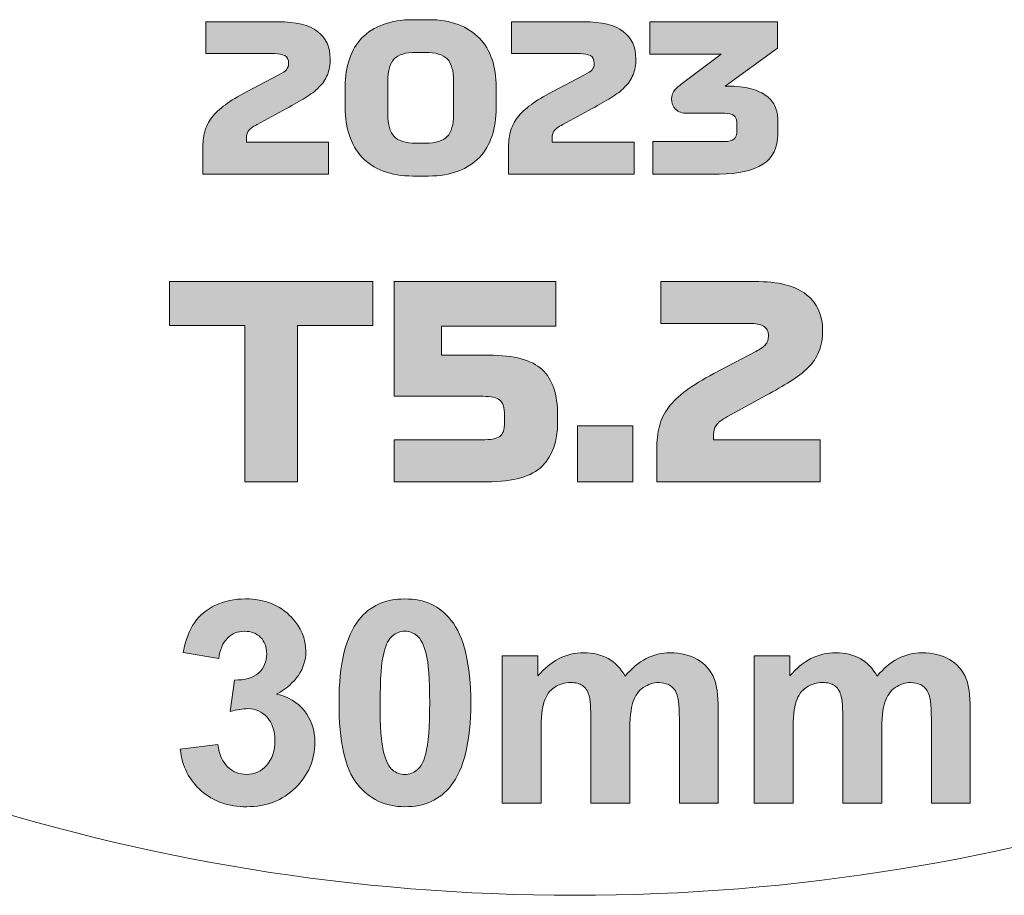
# Model space of a CAD drawing. Extents: x 15 to 1676, y -843 to -36.
# Drawn here: x 1538 to 1579, y -195 to -158 of the extents above; entities that cross this region are included whole.
import ezdxf

# ---------------------------------------------------------------- set-up
doc = ezdxf.new("R2010")
doc.units = 0
doc.header["$MEASUREMENT"] = 0
doc.layers.get('0').update_dxf_attribs({"lineweight": 0})

# ---------------------------------------------------------------- blocks, each defined once
blk = doc.blocks.new('Block_26')
at = {"true_color": 0x000003, "transparency": 33554687}
h = blk.add_hatch(color=178, dxfattribs=at)
edge = h.paths.add_edge_path()
edge.add_spline(control_points=[(1550.59, -163.351), (1550.59, -163.351), (1550.59, -164.7), (1550.59, -164.7), (1550.59, -164.7), (1545.27, -164.7), (1545.27, -164.7), (1545.27, -164.7), (1545.27, -163.652), (1545.27, -163.652), (1545.27, -163.377), (1545.299, -163.131), (1545.356, -162.913), (1545.414, -162.695), (1545.514, -162.493), (1545.657, -162.307), (1545.8, -162.121), (1545.991, -161.94), (1546.229, -161.765), (1546.466, -161.59), (1546.766, -161.408), (1547.127, -161.219), (1547.127, -161.219), (1548.493, -160.506), (1548.493, -160.506), (1548.642, -160.432), (1548.748, -160.359), (1548.811, -160.287), (1548.874, -160.215), (1548.906, -160.125), (1548.906, -160.016), (1548.906, -159.856), (1548.851, -159.747), (1548.743, -159.69), (1548.634, -159.632), (1548.487, -159.604), (1548.304, -159.604), (1548.304, -159.604), (1545.408, -159.604), (1545.408, -159.604), (1545.408, -159.604), (1545.408, -158.254), (1545.408, -158.254), (1545.408, -158.254), (1548.45, -158.254), (1548.45, -158.254), (1549.218, -158.254), (1549.779, -158.393), (1550.135, -158.671), (1550.49, -158.949), (1550.668, -159.329), (1550.668, -159.81), (1550.668, -160.079), (1550.628, -160.311), (1550.547, -160.506), (1550.467, -160.701), (1550.348, -160.876), (1550.191, -161.03), (1550.033, -161.185), (1549.84, -161.333), (1549.611, -161.473), (1549.381, -161.613), (1549.118, -161.764), (1548.82, -161.924), (1548.82, -161.924), (1547.574, -162.603), (1547.574, -162.603), (1547.379, -162.706), (1547.254, -162.801), (1547.2, -162.887), (1547.145, -162.973), (1547.118, -163.07), (1547.118, -163.179), (1547.118, -163.179), (1547.118, -163.351), (1547.118, -163.351), (1547.118, -163.351), (1550.59, -163.351), (1550.59, -163.351)], knot_values=[0, 0, 0, 0, 1, 1, 1, 2, 2, 2, 3, 3, 3, 4, 4, 4, 5, 5, 5, 6, 6, 6, 7, 7, 7, 8, 8, 8, 9, 9, 9, 10, 10, 10, 11, 11, 11, 12, 12, 12, 13, 13, 13, 14, 14, 14, 15, 15, 15, 16, 16, 16, 17, 17, 17, 18, 18, 18, 19, 19, 19, 20, 20, 20, 21, 21, 21, 22, 22, 22, 23, 23, 23, 24, 24, 24, 25, 25, 25, 26, 26, 26, 26], degree=3, periodic=0)
h = blk.add_hatch(color=178, dxfattribs=at)
edge = h.paths.add_edge_path()
edge.add_spline(control_points=[(1553.108, -162.165), (1553.108, -162.612), (1553.199, -162.928), (1553.379, -163.115), (1553.56, -163.301), (1553.865, -163.394), (1554.294, -163.394), (1554.294, -163.394), (1554.707, -163.394), (1554.707, -163.394), (1555.137, -163.394), (1555.442, -163.301), (1555.623, -163.115), (1555.803, -162.928), (1555.893, -162.612), (1555.893, -162.165), (1555.893, -162.165), (1555.893, -160.773), (1555.893, -160.773), (1555.893, -160.326), (1555.803, -160.01), (1555.623, -159.827), (1555.442, -159.644), (1555.137, -159.552), (1554.707, -159.552), (1554.707, -159.552), (1554.294, -159.552), (1554.294, -159.552), (1553.865, -159.552), (1553.56, -159.644), (1553.379, -159.827), (1553.199, -160.01), (1553.108, -160.326), (1553.108, -160.773), (1553.108, -160.773), (1553.108, -162.165), (1553.108, -162.165)], knot_values=[0, 0, 0, 0, 1, 1, 1, 2, 2, 2, 3, 3, 3, 4, 4, 4, 5, 5, 5, 6, 6, 6, 7, 7, 7, 8, 8, 8, 9, 9, 9, 10, 10, 10, 11, 11, 11, 12, 12, 12, 12], degree=3, periodic=0)
edge = h.paths.add_edge_path()
edge.add_spline(control_points=[(1557.698, -161.907), (1557.698, -162.337), (1557.639, -162.729), (1557.522, -163.085), (1557.404, -163.44), (1557.227, -163.743), (1556.989, -163.996), (1556.751, -164.248), (1556.452, -164.442), (1556.091, -164.58), (1555.73, -164.718), (1555.309, -164.786), (1554.827, -164.786), (1554.827, -164.786), (1554.174, -164.786), (1554.174, -164.786), (1553.693, -164.786), (1553.272, -164.716), (1552.911, -164.576), (1552.55, -164.435), (1552.25, -164.239), (1552.013, -163.987), (1551.775, -163.735), (1551.597, -163.43), (1551.48, -163.072), (1551.362, -162.714), (1551.304, -162.32), (1551.304, -161.89), (1551.304, -161.89), (1551.304, -160.996), (1551.304, -160.996), (1551.304, -160.572), (1551.362, -160.185), (1551.48, -159.836), (1551.597, -159.486), (1551.775, -159.188), (1552.013, -158.942), (1552.25, -158.695), (1552.55, -158.505), (1552.911, -158.37), (1553.272, -158.236), (1553.693, -158.168), (1554.174, -158.168), (1554.174, -158.168), (1554.827, -158.168), (1554.827, -158.168), (1555.309, -158.168), (1555.73, -158.237), (1556.091, -158.375), (1556.452, -158.512), (1556.751, -158.704), (1556.989, -158.951), (1557.227, -159.197), (1557.404, -159.496), (1557.522, -159.849), (1557.639, -160.201), (1557.698, -160.589), (1557.698, -161.013), (1557.698, -161.013), (1557.698, -161.907), (1557.698, -161.907), (1557.698, -161.907), (1557.698, -161.907), (1557.698, -161.907)], knot_values=[0, 0, 0, 0, 1, 1, 1, 2, 2, 2, 3, 3, 3, 4, 4, 4, 5, 5, 5, 6, 6, 6, 7, 7, 7, 8, 8, 8, 9, 9, 9, 10, 10, 10, 11, 11, 11, 12, 12, 12, 13, 13, 13, 14, 14, 14, 15, 15, 15, 16, 16, 16, 17, 17, 17, 18, 18, 18, 19, 19, 19, 20, 20, 20, 21, 21, 21, 21], degree=3, periodic=0)
h = blk.add_hatch(color=178, dxfattribs=at)
edge = h.paths.add_edge_path()
edge.add_spline(control_points=[(1563.534, -163.351), (1563.534, -163.351), (1563.534, -164.7), (1563.534, -164.7), (1563.534, -164.7), (1558.214, -164.7), (1558.214, -164.7), (1558.214, -164.7), (1558.214, -163.652), (1558.214, -163.652), (1558.214, -163.377), (1558.243, -163.131), (1558.3, -162.913), (1558.357, -162.695), (1558.457, -162.493), (1558.601, -162.307), (1558.744, -162.121), (1558.934, -161.94), (1559.172, -161.765), (1559.41, -161.59), (1559.709, -161.408), (1560.07, -161.219), (1560.07, -161.219), (1561.437, -160.506), (1561.437, -160.506), (1561.586, -160.432), (1561.692, -160.359), (1561.755, -160.287), (1561.818, -160.215), (1561.849, -160.125), (1561.849, -160.016), (1561.849, -159.856), (1561.795, -159.747), (1561.686, -159.69), (1561.577, -159.632), (1561.431, -159.604), (1561.248, -159.604), (1561.248, -159.604), (1558.351, -159.604), (1558.351, -159.604), (1558.351, -159.604), (1558.351, -158.254), (1558.351, -158.254), (1558.351, -158.254), (1561.394, -158.254), (1561.394, -158.254), (1562.162, -158.254), (1562.723, -158.393), (1563.078, -158.671), (1563.434, -158.949), (1563.611, -159.329), (1563.611, -159.81), (1563.611, -160.079), (1563.571, -160.311), (1563.491, -160.506), (1563.411, -160.701), (1563.292, -160.876), (1563.134, -161.03), (1562.977, -161.185), (1562.783, -161.333), (1562.554, -161.473), (1562.325, -161.613), (1562.061, -161.764), (1561.764, -161.924), (1561.764, -161.924), (1560.517, -162.603), (1560.517, -162.603), (1560.322, -162.706), (1560.198, -162.801), (1560.143, -162.887), (1560.089, -162.973), (1560.062, -163.07), (1560.062, -163.179), (1560.062, -163.179), (1560.062, -163.351), (1560.062, -163.351), (1560.062, -163.351), (1563.534, -163.351), (1563.534, -163.351)], knot_values=[0, 0, 0, 0, 1, 1, 1, 2, 2, 2, 3, 3, 3, 4, 4, 4, 5, 5, 5, 6, 6, 6, 7, 7, 7, 8, 8, 8, 9, 9, 9, 10, 10, 10, 11, 11, 11, 12, 12, 12, 13, 13, 13, 14, 14, 14, 15, 15, 15, 16, 16, 16, 17, 17, 17, 18, 18, 18, 19, 19, 19, 20, 20, 20, 21, 21, 21, 22, 22, 22, 23, 23, 23, 24, 24, 24, 25, 25, 25, 26, 26, 26, 26], degree=3, periodic=0)
h = blk.add_hatch(color=178, dxfattribs=at)
edge = h.paths.add_edge_path()
edge.add_spline(control_points=[(1565.648, -160.807), (1565.648, -160.807), (1567.221, -159.629), (1567.221, -159.629), (1567.221, -159.629), (1564.204, -159.629), (1564.204, -159.629), (1564.204, -159.629), (1564.204, -158.254), (1564.204, -158.254), (1564.204, -158.254), (1569.61, -158.254), (1569.61, -158.254), (1569.61, -158.254), (1569.61, -159.372), (1569.61, -159.372), (1569.61, -159.372), (1567.393, -160.979), (1567.393, -160.979), (1567.393, -160.979), (1567.47, -160.979), (1567.47, -160.979), (1567.877, -160.979), (1568.218, -161.018), (1568.493, -161.095), (1568.768, -161.172), (1568.989, -161.275), (1569.155, -161.404), (1569.321, -161.533), (1569.44, -161.684), (1569.511, -161.856), (1569.583, -162.027), (1569.619, -162.208), (1569.619, -162.397), (1569.619, -162.397), (1569.619, -163.025), (1569.619, -163.025), (1569.619, -163.592), (1569.41, -164.013), (1568.992, -164.288), (1568.573, -164.563), (1567.957, -164.7), (1567.144, -164.7), (1567.144, -164.7), (1564.333, -164.7), (1564.333, -164.7), (1564.333, -164.7), (1564.333, -163.325), (1564.333, -163.325), (1564.333, -163.325), (1567.367, -163.325), (1567.367, -163.325), (1567.55, -163.325), (1567.684, -163.292), (1567.767, -163.226), (1567.85, -163.161), (1567.891, -163.03), (1567.891, -162.835), (1567.891, -162.835), (1567.891, -162.603), (1567.891, -162.603), (1567.891, -162.409), (1567.847, -162.281), (1567.758, -162.221), (1567.669, -162.161), (1567.545, -162.13), (1567.384, -162.13), (1567.384, -162.13), (1565.794, -162.13), (1565.794, -162.13), (1565.576, -162.13), (1565.41, -162.073), (1565.296, -161.959), (1565.181, -161.844), (1565.124, -161.698), (1565.124, -161.52), (1565.124, -161.371), (1565.171, -161.244), (1565.266, -161.138), (1565.36, -161.032), (1565.488, -160.922), (1565.648, -160.807)], knot_values=[0, 0, 0, 0, 1, 1, 1, 2, 2, 2, 3, 3, 3, 4, 4, 4, 5, 5, 5, 6, 6, 6, 7, 7, 7, 8, 8, 8, 9, 9, 9, 10, 10, 10, 11, 11, 11, 12, 12, 12, 13, 13, 13, 14, 14, 14, 15, 15, 15, 16, 16, 16, 17, 17, 17, 18, 18, 18, 19, 19, 19, 20, 20, 20, 21, 21, 21, 22, 22, 22, 23, 23, 23, 24, 24, 24, 25, 25, 25, 26, 26, 26, 27, 27, 27, 27], degree=3, periodic=0)
at = {"true_color": 0x1a1a18, "transparency": 33554687}
for points in [[(1547.052, -177.726), (1547.052, -171.114), (1543.864, -171.114), (1543.864, -169.249), (1552.479, -169.249), (1552.479, -171.114), (1549.29, -171.114), (1549.29, -177.726)], [(1561.138, -177.726), (1561.138, -175.353), (1563.488, -175.353), (1563.488, -177.726)]]:
    blk.add_hatch(color=250, dxfattribs=at).paths.add_polyline_path(points)
h = blk.add_hatch(color=250, dxfattribs=at)
edge = h.paths.add_edge_path()
edge.add_spline(control_points=[(1557.39, -172.369), (1558.457, -172.369), (1559.208, -172.572), (1559.644, -172.979), (1560.081, -173.386), (1560.299, -174.03), (1560.299, -174.912), (1560.299, -174.912), (1560.299, -175.217), (1560.299, -175.217), (1560.299, -176.008), (1560.081, -176.624), (1559.644, -177.065), (1559.208, -177.506), (1558.431, -177.726), (1557.312, -177.726), (1557.312, -177.726), (1553.374, -177.726), (1553.374, -177.726), (1553.374, -177.726), (1553.374, -175.952), (1553.374, -175.952), (1553.374, -175.952), (1557.077, -175.952), (1557.077, -175.952), (1557.457, -175.952), (1557.714, -175.905), (1557.849, -175.81), (1557.983, -175.716), (1558.05, -175.519), (1558.05, -175.217), (1558.05, -175.217), (1558.05, -174.912), (1558.05, -174.912), (1558.05, -174.596), (1557.985, -174.383), (1557.855, -174.273), (1557.724, -174.164), (1557.483, -174.109), (1557.133, -174.109), (1557.133, -174.109), (1553.374, -174.109), (1553.374, -174.109), (1553.374, -174.109), (1553.374, -169.249), (1553.374, -169.249), (1553.374, -169.249), (1560.221, -169.249), (1560.221, -169.249), (1560.221, -169.249), (1560.221, -171.137), (1560.221, -171.137), (1560.221, -171.137), (1555.387, -171.137), (1555.387, -171.137), (1555.387, -171.137), (1555.387, -172.369), (1555.387, -172.369), (1555.387, -172.369), (1557.39, -172.369), (1557.39, -172.369)], knot_values=[0, 0, 0, 0, 1, 1, 1, 2, 2, 2, 3, 3, 3, 4, 4, 4, 5, 5, 5, 6, 6, 6, 7, 7, 7, 8, 8, 8, 9, 9, 9, 10, 10, 10, 11, 11, 11, 12, 12, 12, 13, 13, 13, 14, 14, 14, 15, 15, 15, 16, 16, 16, 17, 17, 17, 18, 18, 18, 19, 19, 19, 20, 20, 20, 20], degree=3, periodic=0)
h = blk.add_hatch(color=250, dxfattribs=at)
edge = h.paths.add_edge_path()
edge.add_spline(control_points=[(1571.419, -175.952), (1571.419, -175.952), (1571.419, -177.726), (1571.419, -177.726), (1571.419, -177.726), (1564.494, -177.726), (1564.494, -177.726), (1564.494, -177.726), (1564.494, -176.347), (1564.494, -176.347), (1564.494, -175.986), (1564.532, -175.662), (1564.606, -175.375), (1564.681, -175.089), (1564.811, -174.823), (1564.998, -174.579), (1565.184, -174.334), (1565.432, -174.096), (1565.742, -173.866), (1566.051, -173.637), (1566.441, -173.397), (1566.911, -173.149), (1566.911, -173.149), (1568.69, -172.21), (1568.69, -172.21), (1568.884, -172.113), (1569.022, -172.017), (1569.104, -171.922), (1569.186, -171.828), (1569.227, -171.71), (1569.227, -171.566), (1569.227, -171.355), (1569.156, -171.212), (1569.014, -171.137), (1568.872, -171.062), (1568.682, -171.024), (1568.444, -171.024), (1568.444, -171.024), (1564.673, -171.024), (1564.673, -171.024), (1564.673, -171.024), (1564.673, -169.249), (1564.673, -169.249), (1564.673, -169.249), (1568.634, -169.249), (1568.634, -169.249), (1569.633, -169.249), (1570.364, -169.432), (1570.827, -169.797), (1571.289, -170.163), (1571.52, -170.662), (1571.52, -171.295), (1571.52, -171.649), (1571.468, -171.955), (1571.364, -172.21), (1571.259, -172.467), (1571.105, -172.697), (1570.899, -172.9), (1570.694, -173.104), (1570.443, -173.298), (1570.144, -173.482), (1569.846, -173.667), (1569.503, -173.864), (1569.115, -174.076), (1569.115, -174.076), (1567.492, -174.969), (1567.492, -174.969), (1567.239, -175.104), (1567.077, -175.229), (1567.006, -175.342), (1566.935, -175.454), (1566.9, -175.583), (1566.9, -175.726), (1566.9, -175.726), (1566.9, -175.952), (1566.9, -175.952), (1566.9, -175.952), (1571.419, -175.952), (1571.419, -175.952)], knot_values=[0, 0, 0, 0, 1, 1, 1, 2, 2, 2, 3, 3, 3, 4, 4, 4, 5, 5, 5, 6, 6, 6, 7, 7, 7, 8, 8, 8, 9, 9, 9, 10, 10, 10, 11, 11, 11, 12, 12, 12, 13, 13, 13, 14, 14, 14, 15, 15, 15, 16, 16, 16, 17, 17, 17, 18, 18, 18, 19, 19, 19, 20, 20, 20, 21, 21, 21, 22, 22, 22, 23, 23, 23, 24, 24, 24, 25, 25, 25, 26, 26, 26, 26], degree=3, periodic=0)
at = {"true_color": 0x000003, "transparency": 33554687}
h = blk.add_hatch(color=178, dxfattribs=at)
edge = h.paths.add_edge_path()
edge.add_spline(control_points=[(1544.319, -189.047), (1544.319, -189.047), (1545.915, -188.853), (1545.915, -188.853), (1545.965, -189.261), (1546.101, -189.573), (1546.323, -189.789), (1546.545, -190.005), (1546.813, -190.113), (1547.127, -190.113), (1547.465, -190.113), (1547.749, -189.983), (1547.981, -189.725), (1548.211, -189.467), (1548.327, -189.119), (1548.327, -188.679), (1548.327, -188.265), (1548.217, -187.935), (1547.995, -187.693), (1547.773, -187.451), (1547.503, -187.329), (1547.183, -187.329), (1546.973, -187.329), (1546.723, -187.371), (1546.431, -187.453), (1546.431, -187.453), (1546.613, -186.117), (1546.613, -186.117), (1547.057, -186.129), (1547.395, -186.031), (1547.629, -185.825), (1547.863, -185.621), (1547.979, -185.347), (1547.979, -185.005), (1547.979, -184.715), (1547.893, -184.485), (1547.721, -184.311), (1547.549, -184.139), (1547.321, -184.053), (1547.035, -184.053), (1546.753, -184.053), (1546.513, -184.151), (1546.315, -184.347), (1546.115, -184.543), (1545.995, -184.829), (1545.951, -185.205), (1545.951, -185.205), (1544.439, -184.947), (1544.439, -184.947), (1544.545, -184.423), (1544.703, -184.005), (1544.917, -183.691), (1545.129, -183.379), (1545.427, -183.133), (1545.807, -182.953), (1546.187, -182.775), (1546.615, -182.685), (1547.087, -182.685), (1547.895, -182.685), (1548.543, -182.943), (1549.031, -183.461), (1549.433, -183.885), (1549.635, -184.365), (1549.635, -184.899), (1549.635, -185.655), (1549.223, -186.261), (1548.397, -186.711), (1548.889, -186.817), (1549.281, -187.053), (1549.577, -187.421), (1549.871, -187.789), (1550.019, -188.233), (1550.019, -188.753), (1550.019, -189.507), (1549.743, -190.151), (1549.193, -190.683), (1548.643, -191.215), (1547.959, -191.481), (1547.139, -191.481), (1546.363, -191.481), (1545.719, -191.257), (1545.209, -190.807), (1544.697, -190.359), (1544.401, -189.773), (1544.319, -189.047)], knot_values=[0, 0, 0, 0, 1, 1, 1, 2, 2, 2, 3, 3, 3, 4, 4, 4, 5, 5, 5, 6, 6, 6, 7, 7, 7, 8, 8, 8, 9, 9, 9, 10, 10, 10, 11, 11, 11, 12, 12, 12, 13, 13, 13, 14, 14, 14, 15, 15, 15, 16, 16, 16, 17, 17, 17, 18, 18, 18, 19, 19, 19, 20, 20, 20, 21, 21, 21, 22, 22, 22, 23, 23, 23, 24, 24, 24, 25, 25, 25, 26, 26, 26, 27, 27, 27, 28, 28, 28, 28], degree=3, periodic=0)
h = blk.add_hatch(color=178, dxfattribs=at)
edge = h.paths.add_edge_path()
edge.add_spline(control_points=[(1553.83, -184.053), (1553.635, -184.053), (1553.459, -184.117), (1553.307, -184.245), (1553.153, -184.371), (1553.033, -184.599), (1552.949, -184.929), (1552.837, -185.355), (1552.781, -186.075), (1552.781, -187.085), (1552.781, -188.097), (1552.831, -188.791), (1552.93, -189.169), (1553.031, -189.547), (1553.157, -189.799), (1553.309, -189.925), (1553.461, -190.051), (1553.635, -190.113), (1553.83, -190.113), (1554.027, -190.113), (1554.203, -190.049), (1554.357, -189.921), (1554.509, -189.795), (1554.629, -189.567), (1554.713, -189.237), (1554.825, -188.815), (1554.881, -188.097), (1554.881, -187.085), (1554.881, -186.075), (1554.831, -185.381), (1554.73, -185.003), (1554.631, -184.625), (1554.505, -184.371), (1554.353, -184.245), (1554.201, -184.117), (1554.027, -184.053), (1553.83, -184.053)], knot_values=[0, 0, 0, 0, 1, 1, 1, 2, 2, 2, 3, 3, 3, 4, 4, 4, 5, 5, 5, 6, 6, 6, 7, 7, 7, 8, 8, 8, 9, 9, 9, 10, 10, 10, 11, 11, 11, 12, 12, 12, 12], degree=3, periodic=0)
edge = h.paths.add_edge_path()
edge.add_spline(control_points=[(1553.83, -182.685), (1554.662, -182.685), (1555.313, -182.983), (1555.783, -183.579), (1556.341, -184.283), (1556.621, -185.453), (1556.621, -187.085), (1556.621, -188.715), (1556.339, -189.887), (1555.776, -190.599), (1555.31, -191.187), (1554.662, -191.481), (1553.83, -191.481), (1552.995, -191.481), (1552.321, -191.159), (1551.809, -190.515), (1551.297, -189.871), (1551.041, -188.721), (1551.041, -187.069), (1551.041, -185.447), (1551.323, -184.279), (1551.884, -183.567), (1552.35, -182.979), (1552.998, -182.685), (1553.83, -182.685), (1553.83, -182.685), (1553.83, -182.685), (1553.83, -182.685)], knot_values=[0, 0, 0, 0, 1, 1, 1, 2, 2, 2, 3, 3, 3, 4, 4, 4, 5, 5, 5, 6, 6, 6, 7, 7, 7, 8, 8, 8, 9, 9, 9, 9], degree=3, periodic=0)
h = blk.add_hatch(color=178, dxfattribs=at)
edge = h.paths.add_edge_path()
edge.add_spline(control_points=[(1557.955, -185.097), (1557.955, -185.097), (1559.467, -185.097), (1559.467, -185.097), (1559.467, -185.097), (1559.467, -185.947), (1559.467, -185.947), (1560.009, -185.293), (1560.655, -184.965), (1561.404, -184.965), (1561.802, -184.965), (1562.148, -185.047), (1562.44, -185.211), (1562.734, -185.375), (1562.974, -185.623), (1563.16, -185.955), (1563.435, -185.623), (1563.73, -185.375), (1564.047, -185.211), (1564.362, -185.047), (1564.7, -184.965), (1565.06, -184.965), (1565.516, -184.965), (1565.902, -185.057), (1566.22, -185.243), (1566.536, -185.429), (1566.772, -185.701), (1566.929, -186.061), (1567.042, -186.325), (1567.098, -186.755), (1567.098, -187.349), (1567.098, -187.349), (1567.098, -191.325), (1567.098, -191.325), (1567.098, -191.325), (1565.454, -191.325), (1565.454, -191.325), (1565.454, -191.325), (1565.454, -187.771), (1565.454, -187.771), (1565.454, -187.153), (1565.398, -186.755), (1565.284, -186.577), (1565.132, -186.343), (1564.896, -186.225), (1564.581, -186.225), (1564.35, -186.225), (1564.132, -186.295), (1563.928, -186.435), (1563.726, -186.577), (1563.579, -186.783), (1563.488, -187.053), (1563.399, -187.325), (1563.354, -187.753), (1563.354, -188.339), (1563.354, -188.339), (1563.354, -191.325), (1563.354, -191.325), (1563.354, -191.325), (1561.71, -191.325), (1561.71, -191.325), (1561.71, -191.325), (1561.71, -187.917), (1561.71, -187.917), (1561.71, -187.313), (1561.68, -186.921), (1561.622, -186.747), (1561.565, -186.571), (1561.474, -186.439), (1561.35, -186.353), (1561.229, -186.267), (1561.061, -186.225), (1560.85, -186.225), (1560.596, -186.225), (1560.369, -186.293), (1560.166, -186.429), (1559.962, -186.567), (1559.818, -186.763), (1559.73, -187.021), (1559.642, -187.279), (1559.598, -187.707), (1559.598, -188.303), (1559.598, -188.303), (1559.598, -191.325), (1559.598, -191.325), (1559.598, -191.325), (1557.955, -191.325), (1557.955, -191.325), (1557.955, -191.325), (1557.955, -185.097), (1557.955, -185.097)], knot_values=[0, 0, 0, 0, 1, 1, 1, 2, 2, 2, 3, 3, 3, 4, 4, 4, 5, 5, 5, 6, 6, 6, 7, 7, 7, 8, 8, 8, 9, 9, 9, 10, 10, 10, 11, 11, 11, 12, 12, 12, 13, 13, 13, 14, 14, 14, 15, 15, 15, 16, 16, 16, 17, 17, 17, 18, 18, 18, 19, 19, 19, 20, 20, 20, 21, 21, 21, 22, 22, 22, 23, 23, 23, 24, 24, 24, 25, 25, 25, 26, 26, 26, 27, 27, 27, 28, 28, 28, 29, 29, 29, 30, 30, 30, 30], degree=3, periodic=0)
h = blk.add_hatch(color=178, dxfattribs=at)
edge = h.paths.add_edge_path()
edge.add_spline(control_points=[(1568.624, -185.097), (1568.624, -185.097), (1570.136, -185.097), (1570.136, -185.097), (1570.136, -185.097), (1570.136, -185.947), (1570.136, -185.947), (1570.678, -185.293), (1571.324, -184.965), (1572.074, -184.965), (1572.472, -184.965), (1572.818, -185.047), (1573.11, -185.211), (1573.404, -185.375), (1573.644, -185.623), (1573.83, -185.955), (1574.104, -185.623), (1574.4, -185.375), (1574.716, -185.211), (1575.032, -185.047), (1575.37, -184.965), (1575.73, -184.965), (1576.186, -184.965), (1576.572, -185.057), (1576.89, -185.243), (1577.206, -185.429), (1577.442, -185.701), (1577.598, -186.061), (1577.712, -186.325), (1577.768, -186.755), (1577.768, -187.349), (1577.768, -187.349), (1577.768, -191.325), (1577.768, -191.325), (1577.768, -191.325), (1576.124, -191.325), (1576.124, -191.325), (1576.124, -191.325), (1576.124, -187.771), (1576.124, -187.771), (1576.124, -187.153), (1576.068, -186.755), (1575.954, -186.577), (1575.802, -186.343), (1575.566, -186.225), (1575.25, -186.225), (1575.02, -186.225), (1574.802, -186.295), (1574.598, -186.435), (1574.396, -186.577), (1574.248, -186.783), (1574.158, -187.053), (1574.068, -187.325), (1574.024, -187.753), (1574.024, -188.339), (1574.024, -188.339), (1574.024, -191.325), (1574.024, -191.325), (1574.024, -191.325), (1572.38, -191.325), (1572.38, -191.325), (1572.38, -191.325), (1572.38, -187.917), (1572.38, -187.917), (1572.38, -187.313), (1572.35, -186.921), (1572.292, -186.747), (1572.234, -186.571), (1572.144, -186.439), (1572.02, -186.353), (1571.898, -186.267), (1571.73, -186.225), (1571.52, -186.225), (1571.266, -186.225), (1571.038, -186.293), (1570.836, -186.429), (1570.632, -186.567), (1570.488, -186.763), (1570.4, -187.021), (1570.312, -187.279), (1570.268, -187.707), (1570.268, -188.303), (1570.268, -188.303), (1570.268, -191.325), (1570.268, -191.325), (1570.268, -191.325), (1568.624, -191.325), (1568.624, -191.325), (1568.624, -191.325), (1568.624, -185.097), (1568.624, -185.097)], knot_values=[0, 0, 0, 0, 1, 1, 1, 2, 2, 2, 3, 3, 3, 4, 4, 4, 5, 5, 5, 6, 6, 6, 7, 7, 7, 8, 8, 8, 9, 9, 9, 10, 10, 10, 11, 11, 11, 12, 12, 12, 13, 13, 13, 14, 14, 14, 15, 15, 15, 16, 16, 16, 17, 17, 17, 18, 18, 18, 19, 19, 19, 20, 20, 20, 21, 21, 21, 22, 22, 22, 23, 23, 23, 24, 24, 24, 25, 25, 25, 26, 26, 26, 27, 27, 27, 28, 28, 28, 29, 29, 29, 30, 30, 30, 30], degree=3, periodic=0)
for points in [[(1547.052, -177.726), (1547.052, -171.114), (1543.864, -171.114), (1543.864, -169.249), (1552.479, -169.249), (1552.479, -171.114), (1549.29, -171.114), (1549.29, -177.726)], [(1561.138, -177.726), (1561.138, -175.353), (1563.488, -175.353), (1563.488, -177.726)]]:
    blk.add_lwpolyline(points, close=True)
for points, knots in [([(1550.59, -163.351), (1550.59, -163.351), (1550.59, -164.7), (1550.59, -164.7), (1550.59, -164.7), (1545.27, -164.7), (1545.27, -164.7), (1545.27, -164.7), (1545.27, -163.652), (1545.27, -163.652), (1545.27, -163.377), (1545.299, -163.131), (1545.356, -162.913), (1545.414, -162.695), (1545.514, -162.493), (1545.657, -162.307), (1545.8, -162.121), (1545.991, -161.94), (1546.229, -161.765), (1546.466, -161.59), (1546.766, -161.408), (1547.127, -161.219), (1547.127, -161.219), (1548.493, -160.506), (1548.493, -160.506), (1548.642, -160.432), (1548.748, -160.359), (1548.811, -160.287), (1548.874, -160.215), (1548.906, -160.125), (1548.906, -160.016), (1548.906, -159.856), (1548.851, -159.747), (1548.743, -159.69), (1548.634, -159.632), (1548.487, -159.604), (1548.304, -159.604), (1548.304, -159.604), (1545.408, -159.604), (1545.408, -159.604), (1545.408, -159.604), (1545.408, -158.254), (1545.408, -158.254), (1545.408, -158.254), (1548.45, -158.254), (1548.45, -158.254), (1549.218, -158.254), (1549.779, -158.393), (1550.135, -158.671), (1550.49, -158.949), (1550.668, -159.329), (1550.668, -159.81), (1550.668, -160.079), (1550.628, -160.311), (1550.547, -160.506), (1550.467, -160.701), (1550.348, -160.876), (1550.191, -161.03), (1550.033, -161.185), (1549.84, -161.333), (1549.611, -161.473), (1549.381, -161.613), (1549.118, -161.764), (1548.82, -161.924), (1548.82, -161.924), (1547.574, -162.603), (1547.574, -162.603), (1547.379, -162.706), (1547.254, -162.801), (1547.2, -162.887), (1547.145, -162.973), (1547.118, -163.07), (1547.118, -163.179), (1547.118, -163.179), (1547.118, -163.351), (1547.118, -163.351), (1547.118, -163.351), (1550.59, -163.351), (1550.59, -163.351)], [0, 0, 0, 0, 1, 1, 1, 2, 2, 2, 3, 3, 3, 4, 4, 4, 5, 5, 5, 6, 6, 6, 7, 7, 7, 8, 8, 8, 9, 9, 9, 10, 10, 10, 11, 11, 11, 12, 12, 12, 13, 13, 13, 14, 14, 14, 15, 15, 15, 16, 16, 16, 17, 17, 17, 18, 18, 18, 19, 19, 19, 20, 20, 20, 21, 21, 21, 22, 22, 22, 23, 23, 23, 24, 24, 24, 25, 25, 25, 26, 26, 26, 26]), ([(1557.698, -161.907), (1557.698, -162.337), (1557.639, -162.729), (1557.522, -163.085), (1557.404, -163.44), (1557.227, -163.743), (1556.989, -163.996), (1556.751, -164.248), (1556.452, -164.442), (1556.091, -164.58), (1555.73, -164.718), (1555.309, -164.786), (1554.827, -164.786), (1554.827, -164.786), (1554.174, -164.786), (1554.174, -164.786), (1553.693, -164.786), (1553.272, -164.716), (1552.911, -164.576), (1552.55, -164.435), (1552.25, -164.239), (1552.013, -163.987), (1551.775, -163.735), (1551.597, -163.43), (1551.48, -163.072), (1551.362, -162.714), (1551.304, -162.32), (1551.304, -161.89), (1551.304, -161.89), (1551.304, -160.996), (1551.304, -160.996), (1551.304, -160.572), (1551.362, -160.185), (1551.48, -159.836), (1551.597, -159.486), (1551.775, -159.188), (1552.013, -158.942), (1552.25, -158.695), (1552.55, -158.505), (1552.911, -158.37), (1553.272, -158.236), (1553.693, -158.168), (1554.174, -158.168), (1554.174, -158.168), (1554.827, -158.168), (1554.827, -158.168), (1555.309, -158.168), (1555.73, -158.237), (1556.091, -158.375), (1556.452, -158.512), (1556.751, -158.704), (1556.989, -158.951), (1557.227, -159.197), (1557.404, -159.496), (1557.522, -159.849), (1557.639, -160.201), (1557.698, -160.589), (1557.698, -161.013), (1557.698, -161.013), (1557.698, -161.907), (1557.698, -161.907), (1557.698, -161.907), (1557.698, -161.907), (1557.698, -161.907)], [0, 0, 0, 0, 1, 1, 1, 2, 2, 2, 3, 3, 3, 4, 4, 4, 5, 5, 5, 6, 6, 6, 7, 7, 7, 8, 8, 8, 9, 9, 9, 10, 10, 10, 11, 11, 11, 12, 12, 12, 13, 13, 13, 14, 14, 14, 15, 15, 15, 16, 16, 16, 17, 17, 17, 18, 18, 18, 19, 19, 19, 20, 20, 20, 21, 21, 21, 21]), ([(1563.534, -163.351), (1563.534, -163.351), (1563.534, -164.7), (1563.534, -164.7), (1563.534, -164.7), (1558.214, -164.7), (1558.214, -164.7), (1558.214, -164.7), (1558.214, -163.652), (1558.214, -163.652), (1558.214, -163.377), (1558.243, -163.131), (1558.3, -162.913), (1558.357, -162.695), (1558.457, -162.493), (1558.601, -162.307), (1558.744, -162.121), (1558.934, -161.94), (1559.172, -161.765), (1559.41, -161.59), (1559.709, -161.408), (1560.07, -161.219), (1560.07, -161.219), (1561.437, -160.506), (1561.437, -160.506), (1561.586, -160.432), (1561.692, -160.359), (1561.755, -160.287), (1561.818, -160.215), (1561.849, -160.125), (1561.849, -160.016), (1561.849, -159.856), (1561.795, -159.747), (1561.686, -159.69), (1561.577, -159.632), (1561.431, -159.604), (1561.248, -159.604), (1561.248, -159.604), (1558.351, -159.604), (1558.351, -159.604), (1558.351, -159.604), (1558.351, -158.254), (1558.351, -158.254), (1558.351, -158.254), (1561.394, -158.254), (1561.394, -158.254), (1562.162, -158.254), (1562.723, -158.393), (1563.078, -158.671), (1563.434, -158.949), (1563.611, -159.329), (1563.611, -159.81), (1563.611, -160.079), (1563.571, -160.311), (1563.491, -160.506), (1563.411, -160.701), (1563.292, -160.876), (1563.134, -161.03), (1562.977, -161.185), (1562.783, -161.333), (1562.554, -161.473), (1562.325, -161.613), (1562.061, -161.764), (1561.764, -161.924), (1561.764, -161.924), (1560.517, -162.603), (1560.517, -162.603), (1560.322, -162.706), (1560.198, -162.801), (1560.143, -162.887), (1560.089, -162.973), (1560.062, -163.07), (1560.062, -163.179), (1560.062, -163.179), (1560.062, -163.351), (1560.062, -163.351), (1560.062, -163.351), (1563.534, -163.351), (1563.534, -163.351)], [0, 0, 0, 0, 1, 1, 1, 2, 2, 2, 3, 3, 3, 4, 4, 4, 5, 5, 5, 6, 6, 6, 7, 7, 7, 8, 8, 8, 9, 9, 9, 10, 10, 10, 11, 11, 11, 12, 12, 12, 13, 13, 13, 14, 14, 14, 15, 15, 15, 16, 16, 16, 17, 17, 17, 18, 18, 18, 19, 19, 19, 20, 20, 20, 21, 21, 21, 22, 22, 22, 23, 23, 23, 24, 24, 24, 25, 25, 25, 26, 26, 26, 26]), ([(1565.648, -160.807), (1565.648, -160.807), (1567.221, -159.629), (1567.221, -159.629), (1567.221, -159.629), (1564.204, -159.629), (1564.204, -159.629), (1564.204, -159.629), (1564.204, -158.254), (1564.204, -158.254), (1564.204, -158.254), (1569.61, -158.254), (1569.61, -158.254), (1569.61, -158.254), (1569.61, -159.372), (1569.61, -159.372), (1569.61, -159.372), (1567.393, -160.979), (1567.393, -160.979), (1567.393, -160.979), (1567.47, -160.979), (1567.47, -160.979), (1567.877, -160.979), (1568.218, -161.018), (1568.493, -161.095), (1568.768, -161.172), (1568.989, -161.275), (1569.155, -161.404), (1569.321, -161.533), (1569.44, -161.684), (1569.511, -161.856), (1569.583, -162.027), (1569.619, -162.208), (1569.619, -162.397), (1569.619, -162.397), (1569.619, -163.025), (1569.619, -163.025), (1569.619, -163.592), (1569.41, -164.013), (1568.992, -164.288), (1568.573, -164.563), (1567.957, -164.7), (1567.144, -164.7), (1567.144, -164.7), (1564.333, -164.7), (1564.333, -164.7), (1564.333, -164.7), (1564.333, -163.325), (1564.333, -163.325), (1564.333, -163.325), (1567.367, -163.325), (1567.367, -163.325), (1567.55, -163.325), (1567.684, -163.292), (1567.767, -163.226), (1567.85, -163.161), (1567.891, -163.03), (1567.891, -162.835), (1567.891, -162.835), (1567.891, -162.603), (1567.891, -162.603), (1567.891, -162.409), (1567.847, -162.281), (1567.758, -162.221), (1567.669, -162.161), (1567.545, -162.13), (1567.384, -162.13), (1567.384, -162.13), (1565.794, -162.13), (1565.794, -162.13), (1565.576, -162.13), (1565.41, -162.073), (1565.296, -161.959), (1565.181, -161.844), (1565.124, -161.698), (1565.124, -161.52), (1565.124, -161.371), (1565.171, -161.244), (1565.266, -161.138), (1565.36, -161.032), (1565.488, -160.922), (1565.648, -160.807)], [0, 0, 0, 0, 1, 1, 1, 2, 2, 2, 3, 3, 3, 4, 4, 4, 5, 5, 5, 6, 6, 6, 7, 7, 7, 8, 8, 8, 9, 9, 9, 10, 10, 10, 11, 11, 11, 12, 12, 12, 13, 13, 13, 14, 14, 14, 15, 15, 15, 16, 16, 16, 17, 17, 17, 18, 18, 18, 19, 19, 19, 20, 20, 20, 21, 21, 21, 22, 22, 22, 23, 23, 23, 24, 24, 24, 25, 25, 25, 26, 26, 26, 27, 27, 27, 27]), ([(1553.108, -162.165), (1553.108, -162.612), (1553.199, -162.928), (1553.379, -163.115), (1553.56, -163.301), (1553.865, -163.394), (1554.294, -163.394), (1554.294, -163.394), (1554.707, -163.394), (1554.707, -163.394), (1555.137, -163.394), (1555.442, -163.301), (1555.623, -163.115), (1555.803, -162.928), (1555.893, -162.612), (1555.893, -162.165), (1555.893, -162.165), (1555.893, -160.773), (1555.893, -160.773), (1555.893, -160.326), (1555.803, -160.01), (1555.623, -159.827), (1555.442, -159.644), (1555.137, -159.552), (1554.707, -159.552), (1554.707, -159.552), (1554.294, -159.552), (1554.294, -159.552), (1553.865, -159.552), (1553.56, -159.644), (1553.379, -159.827), (1553.199, -160.01), (1553.108, -160.326), (1553.108, -160.773), (1553.108, -160.773), (1553.108, -162.165), (1553.108, -162.165)], [0, 0, 0, 0, 1, 1, 1, 2, 2, 2, 3, 3, 3, 4, 4, 4, 5, 5, 5, 6, 6, 6, 7, 7, 7, 8, 8, 8, 9, 9, 9, 10, 10, 10, 11, 11, 11, 12, 12, 12, 12]), ([(1557.39, -172.369), (1558.457, -172.369), (1559.208, -172.572), (1559.644, -172.979), (1560.081, -173.386), (1560.299, -174.03), (1560.299, -174.912), (1560.299, -174.912), (1560.299, -175.217), (1560.299, -175.217), (1560.299, -176.008), (1560.081, -176.624), (1559.644, -177.065), (1559.208, -177.506), (1558.431, -177.726), (1557.312, -177.726), (1557.312, -177.726), (1553.374, -177.726), (1553.374, -177.726), (1553.374, -177.726), (1553.374, -175.952), (1553.374, -175.952), (1553.374, -175.952), (1557.077, -175.952), (1557.077, -175.952), (1557.457, -175.952), (1557.714, -175.905), (1557.849, -175.81), (1557.983, -175.716), (1558.05, -175.519), (1558.05, -175.217), (1558.05, -175.217), (1558.05, -174.912), (1558.05, -174.912), (1558.05, -174.596), (1557.985, -174.383), (1557.855, -174.273), (1557.724, -174.164), (1557.483, -174.109), (1557.133, -174.109), (1557.133, -174.109), (1553.374, -174.109), (1553.374, -174.109), (1553.374, -174.109), (1553.374, -169.249), (1553.374, -169.249), (1553.374, -169.249), (1560.221, -169.249), (1560.221, -169.249), (1560.221, -169.249), (1560.221, -171.137), (1560.221, -171.137), (1560.221, -171.137), (1555.387, -171.137), (1555.387, -171.137), (1555.387, -171.137), (1555.387, -172.369), (1555.387, -172.369), (1555.387, -172.369), (1557.39, -172.369), (1557.39, -172.369)], [0, 0, 0, 0, 1, 1, 1, 2, 2, 2, 3, 3, 3, 4, 4, 4, 5, 5, 5, 6, 6, 6, 7, 7, 7, 8, 8, 8, 9, 9, 9, 10, 10, 10, 11, 11, 11, 12, 12, 12, 13, 13, 13, 14, 14, 14, 15, 15, 15, 16, 16, 16, 17, 17, 17, 18, 18, 18, 19, 19, 19, 20, 20, 20, 20]), ([(1571.419, -175.952), (1571.419, -175.952), (1571.419, -177.726), (1571.419, -177.726), (1571.419, -177.726), (1564.494, -177.726), (1564.494, -177.726), (1564.494, -177.726), (1564.494, -176.347), (1564.494, -176.347), (1564.494, -175.986), (1564.532, -175.662), (1564.606, -175.375), (1564.681, -175.089), (1564.811, -174.823), (1564.998, -174.579), (1565.184, -174.334), (1565.432, -174.096), (1565.742, -173.866), (1566.051, -173.637), (1566.441, -173.397), (1566.911, -173.149), (1566.911, -173.149), (1568.69, -172.21), (1568.69, -172.21), (1568.884, -172.113), (1569.022, -172.017), (1569.104, -171.922), (1569.186, -171.828), (1569.227, -171.71), (1569.227, -171.566), (1569.227, -171.355), (1569.156, -171.212), (1569.014, -171.137), (1568.872, -171.062), (1568.682, -171.024), (1568.444, -171.024), (1568.444, -171.024), (1564.673, -171.024), (1564.673, -171.024), (1564.673, -171.024), (1564.673, -169.249), (1564.673, -169.249), (1564.673, -169.249), (1568.634, -169.249), (1568.634, -169.249), (1569.633, -169.249), (1570.364, -169.432), (1570.827, -169.797), (1571.289, -170.163), (1571.52, -170.662), (1571.52, -171.295), (1571.52, -171.649), (1571.468, -171.955), (1571.364, -172.21), (1571.259, -172.467), (1571.105, -172.697), (1570.899, -172.9), (1570.694, -173.104), (1570.443, -173.298), (1570.144, -173.482), (1569.846, -173.667), (1569.503, -173.864), (1569.115, -174.076), (1569.115, -174.076), (1567.492, -174.969), (1567.492, -174.969), (1567.239, -175.104), (1567.077, -175.229), (1567.006, -175.342), (1566.935, -175.454), (1566.9, -175.583), (1566.9, -175.726), (1566.9, -175.726), (1566.9, -175.952), (1566.9, -175.952), (1566.9, -175.952), (1571.419, -175.952), (1571.419, -175.952)], [0, 0, 0, 0, 1, 1, 1, 2, 2, 2, 3, 3, 3, 4, 4, 4, 5, 5, 5, 6, 6, 6, 7, 7, 7, 8, 8, 8, 9, 9, 9, 10, 10, 10, 11, 11, 11, 12, 12, 12, 13, 13, 13, 14, 14, 14, 15, 15, 15, 16, 16, 16, 17, 17, 17, 18, 18, 18, 19, 19, 19, 20, 20, 20, 21, 21, 21, 22, 22, 22, 23, 23, 23, 24, 24, 24, 25, 25, 25, 26, 26, 26, 26]), ([(1544.319, -189.047), (1544.319, -189.047), (1545.915, -188.853), (1545.915, -188.853), (1545.965, -189.261), (1546.101, -189.573), (1546.323, -189.789), (1546.545, -190.005), (1546.813, -190.113), (1547.127, -190.113), (1547.465, -190.113), (1547.749, -189.983), (1547.981, -189.725), (1548.211, -189.467), (1548.327, -189.119), (1548.327, -188.679), (1548.327, -188.265), (1548.217, -187.935), (1547.995, -187.693), (1547.773, -187.451), (1547.503, -187.329), (1547.183, -187.329), (1546.973, -187.329), (1546.723, -187.371), (1546.431, -187.453), (1546.431, -187.453), (1546.613, -186.117), (1546.613, -186.117), (1547.057, -186.129), (1547.395, -186.031), (1547.629, -185.825), (1547.863, -185.621), (1547.979, -185.347), (1547.979, -185.005), (1547.979, -184.715), (1547.893, -184.485), (1547.721, -184.311), (1547.549, -184.139), (1547.321, -184.053), (1547.035, -184.053), (1546.753, -184.053), (1546.513, -184.151), (1546.315, -184.347), (1546.115, -184.543), (1545.995, -184.829), (1545.951, -185.205), (1545.951, -185.205), (1544.439, -184.947), (1544.439, -184.947), (1544.545, -184.423), (1544.703, -184.005), (1544.917, -183.691), (1545.129, -183.379), (1545.427, -183.133), (1545.807, -182.953), (1546.187, -182.775), (1546.615, -182.685), (1547.087, -182.685), (1547.895, -182.685), (1548.543, -182.943), (1549.031, -183.461), (1549.433, -183.885), (1549.635, -184.365), (1549.635, -184.899), (1549.635, -185.655), (1549.223, -186.261), (1548.397, -186.711), (1548.889, -186.817), (1549.281, -187.053), (1549.577, -187.421), (1549.871, -187.789), (1550.019, -188.233), (1550.019, -188.753), (1550.019, -189.507), (1549.743, -190.151), (1549.193, -190.683), (1548.643, -191.215), (1547.959, -191.481), (1547.139, -191.481), (1546.363, -191.481), (1545.719, -191.257), (1545.209, -190.807), (1544.697, -190.359), (1544.401, -189.773), (1544.319, -189.047)], [0, 0, 0, 0, 1, 1, 1, 2, 2, 2, 3, 3, 3, 4, 4, 4, 5, 5, 5, 6, 6, 6, 7, 7, 7, 8, 8, 8, 9, 9, 9, 10, 10, 10, 11, 11, 11, 12, 12, 12, 13, 13, 13, 14, 14, 14, 15, 15, 15, 16, 16, 16, 17, 17, 17, 18, 18, 18, 19, 19, 19, 20, 20, 20, 21, 21, 21, 22, 22, 22, 23, 23, 23, 24, 24, 24, 25, 25, 25, 26, 26, 26, 27, 27, 27, 28, 28, 28, 28]), ([(1553.83, -182.685), (1554.662, -182.685), (1555.313, -182.983), (1555.783, -183.579), (1556.341, -184.283), (1556.621, -185.453), (1556.621, -187.085), (1556.621, -188.715), (1556.339, -189.887), (1555.776, -190.599), (1555.31, -191.187), (1554.662, -191.481), (1553.83, -191.481), (1552.995, -191.481), (1552.321, -191.159), (1551.809, -190.515), (1551.297, -189.871), (1551.041, -188.721), (1551.041, -187.069), (1551.041, -185.447), (1551.323, -184.279), (1551.884, -183.567), (1552.35, -182.979), (1552.998, -182.685), (1553.83, -182.685), (1553.83, -182.685), (1553.83, -182.685), (1553.83, -182.685)], [0, 0, 0, 0, 1, 1, 1, 2, 2, 2, 3, 3, 3, 4, 4, 4, 5, 5, 5, 6, 6, 6, 7, 7, 7, 8, 8, 8, 9, 9, 9, 9]), ([(1553.83, -184.053), (1553.635, -184.053), (1553.459, -184.117), (1553.307, -184.245), (1553.153, -184.371), (1553.033, -184.599), (1552.949, -184.929), (1552.837, -185.355), (1552.781, -186.075), (1552.781, -187.085), (1552.781, -188.097), (1552.831, -188.791), (1552.93, -189.169), (1553.031, -189.547), (1553.157, -189.799), (1553.309, -189.925), (1553.461, -190.051), (1553.635, -190.113), (1553.83, -190.113), (1554.027, -190.113), (1554.203, -190.049), (1554.357, -189.921), (1554.509, -189.795), (1554.629, -189.567), (1554.713, -189.237), (1554.825, -188.815), (1554.881, -188.097), (1554.881, -187.085), (1554.881, -186.075), (1554.831, -185.381), (1554.73, -185.003), (1554.631, -184.625), (1554.505, -184.371), (1554.353, -184.245), (1554.201, -184.117), (1554.027, -184.053), (1553.83, -184.053)], [0, 0, 0, 0, 1, 1, 1, 2, 2, 2, 3, 3, 3, 4, 4, 4, 5, 5, 5, 6, 6, 6, 7, 7, 7, 8, 8, 8, 9, 9, 9, 10, 10, 10, 11, 11, 11, 12, 12, 12, 12]), ([(1557.955, -185.097), (1557.955, -185.097), (1559.467, -185.097), (1559.467, -185.097), (1559.467, -185.097), (1559.467, -185.947), (1559.467, -185.947), (1560.009, -185.293), (1560.655, -184.965), (1561.404, -184.965), (1561.802, -184.965), (1562.148, -185.047), (1562.44, -185.211), (1562.734, -185.375), (1562.974, -185.623), (1563.16, -185.955), (1563.435, -185.623), (1563.73, -185.375), (1564.047, -185.211), (1564.362, -185.047), (1564.7, -184.965), (1565.06, -184.965), (1565.516, -184.965), (1565.902, -185.057), (1566.22, -185.243), (1566.536, -185.429), (1566.772, -185.701), (1566.929, -186.061), (1567.042, -186.325), (1567.098, -186.755), (1567.098, -187.349), (1567.098, -187.349), (1567.098, -191.325), (1567.098, -191.325), (1567.098, -191.325), (1565.454, -191.325), (1565.454, -191.325), (1565.454, -191.325), (1565.454, -187.771), (1565.454, -187.771), (1565.454, -187.153), (1565.398, -186.755), (1565.284, -186.577), (1565.132, -186.343), (1564.896, -186.225), (1564.581, -186.225), (1564.35, -186.225), (1564.132, -186.295), (1563.928, -186.435), (1563.726, -186.577), (1563.579, -186.783), (1563.488, -187.053), (1563.399, -187.325), (1563.354, -187.753), (1563.354, -188.339), (1563.354, -188.339), (1563.354, -191.325), (1563.354, -191.325), (1563.354, -191.325), (1561.71, -191.325), (1561.71, -191.325), (1561.71, -191.325), (1561.71, -187.917), (1561.71, -187.917), (1561.71, -187.313), (1561.68, -186.921), (1561.622, -186.747), (1561.565, -186.571), (1561.474, -186.439), (1561.35, -186.353), (1561.229, -186.267), (1561.061, -186.225), (1560.85, -186.225), (1560.596, -186.225), (1560.369, -186.293), (1560.166, -186.429), (1559.962, -186.567), (1559.818, -186.763), (1559.73, -187.021), (1559.642, -187.279), (1559.598, -187.707), (1559.598, -188.303), (1559.598, -188.303), (1559.598, -191.325), (1559.598, -191.325), (1559.598, -191.325), (1557.955, -191.325), (1557.955, -191.325), (1557.955, -191.325), (1557.955, -185.097), (1557.955, -185.097)], [0, 0, 0, 0, 1, 1, 1, 2, 2, 2, 3, 3, 3, 4, 4, 4, 5, 5, 5, 6, 6, 6, 7, 7, 7, 8, 8, 8, 9, 9, 9, 10, 10, 10, 11, 11, 11, 12, 12, 12, 13, 13, 13, 14, 14, 14, 15, 15, 15, 16, 16, 16, 17, 17, 17, 18, 18, 18, 19, 19, 19, 20, 20, 20, 21, 21, 21, 22, 22, 22, 23, 23, 23, 24, 24, 24, 25, 25, 25, 26, 26, 26, 27, 27, 27, 28, 28, 28, 29, 29, 29, 30, 30, 30, 30]), ([(1568.624, -185.097), (1568.624, -185.097), (1570.136, -185.097), (1570.136, -185.097), (1570.136, -185.097), (1570.136, -185.947), (1570.136, -185.947), (1570.678, -185.293), (1571.324, -184.965), (1572.074, -184.965), (1572.472, -184.965), (1572.818, -185.047), (1573.11, -185.211), (1573.404, -185.375), (1573.644, -185.623), (1573.83, -185.955), (1574.104, -185.623), (1574.4, -185.375), (1574.716, -185.211), (1575.032, -185.047), (1575.37, -184.965), (1575.73, -184.965), (1576.186, -184.965), (1576.572, -185.057), (1576.89, -185.243), (1577.206, -185.429), (1577.442, -185.701), (1577.598, -186.061), (1577.712, -186.325), (1577.768, -186.755), (1577.768, -187.349), (1577.768, -187.349), (1577.768, -191.325), (1577.768, -191.325), (1577.768, -191.325), (1576.124, -191.325), (1576.124, -191.325), (1576.124, -191.325), (1576.124, -187.771), (1576.124, -187.771), (1576.124, -187.153), (1576.068, -186.755), (1575.954, -186.577), (1575.802, -186.343), (1575.566, -186.225), (1575.25, -186.225), (1575.02, -186.225), (1574.802, -186.295), (1574.598, -186.435), (1574.396, -186.577), (1574.248, -186.783), (1574.158, -187.053), (1574.068, -187.325), (1574.024, -187.753), (1574.024, -188.339), (1574.024, -188.339), (1574.024, -191.325), (1574.024, -191.325), (1574.024, -191.325), (1572.38, -191.325), (1572.38, -191.325), (1572.38, -191.325), (1572.38, -187.917), (1572.38, -187.917), (1572.38, -187.313), (1572.35, -186.921), (1572.292, -186.747), (1572.234, -186.571), (1572.144, -186.439), (1572.02, -186.353), (1571.898, -186.267), (1571.73, -186.225), (1571.52, -186.225), (1571.266, -186.225), (1571.038, -186.293), (1570.836, -186.429), (1570.632, -186.567), (1570.488, -186.763), (1570.4, -187.021), (1570.312, -187.279), (1570.268, -187.707), (1570.268, -188.303), (1570.268, -188.303), (1570.268, -191.325), (1570.268, -191.325), (1570.268, -191.325), (1568.624, -191.325), (1568.624, -191.325), (1568.624, -191.325), (1568.624, -185.097), (1568.624, -185.097)], [0, 0, 0, 0, 1, 1, 1, 2, 2, 2, 3, 3, 3, 4, 4, 4, 5, 5, 5, 6, 6, 6, 7, 7, 7, 8, 8, 8, 9, 9, 9, 10, 10, 10, 11, 11, 11, 12, 12, 12, 13, 13, 13, 14, 14, 14, 15, 15, 15, 16, 16, 16, 17, 17, 17, 18, 18, 18, 19, 19, 19, 20, 20, 20, 21, 21, 21, 22, 22, 22, 23, 23, 23, 24, 24, 24, 25, 25, 25, 26, 26, 26, 27, 27, 27, 28, 28, 28, 29, 29, 29, 30, 30, 30, 30])]:
    blk.add_open_spline(points, degree=3, knots=knots)
at = {"color": 22, "lineweight": 0, "true_color": 0xe5340d}
blk.add_open_spline([(1611.089, -178.937), (1597.044, -189.183), (1579.739, -195.23), (1561.023, -195.23), (1542.325, -195.23), (1525.036, -189.195), (1510.998, -178.967)], degree=3, knots=[0, 0, 0, 0, 1, 1, 1, 2, 2, 2, 2], dxfattribs=at)

msp = doc.modelspace()

# ---------------------------------------------------------------- block references
msp.add_blockref('Block_26', (0, 0))

doc.saveas('drawing.dxf')
